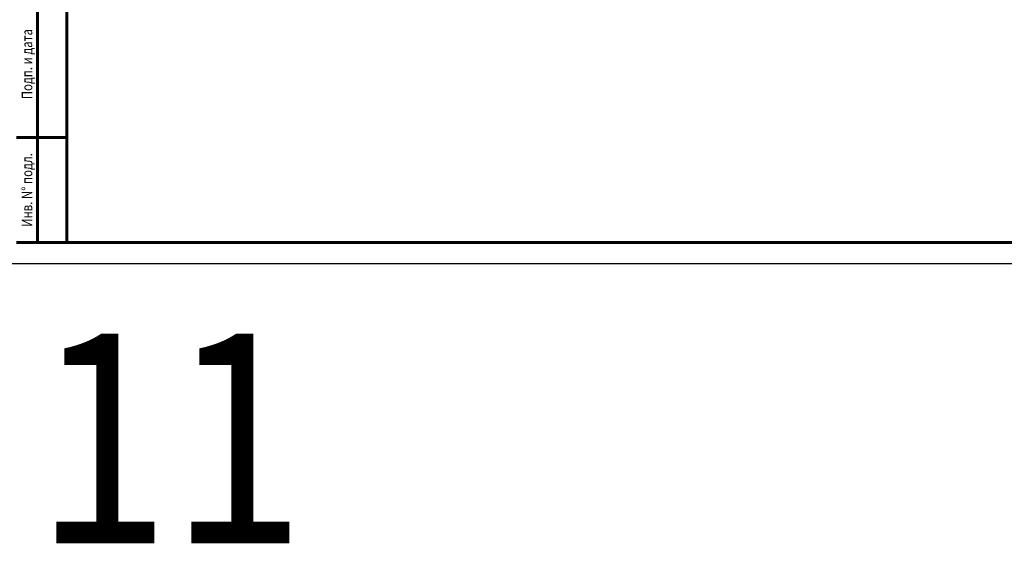
# Model space of a CAD drawing. Units: millimetres. Extents: x -482497 to 6165114, y -1507808 to -835435.
# Drawn here: x 1296109 to 1343048, y -1494237 to -1469279 of the extents above; entities that cross this region are included whole.
import ezdxf
from ezdxf.enums import TextEntityAlignment as Align

# ---------------------------------------------------------------- set-up
doc = ezdxf.new("R2010")
doc.units = ezdxf.units.MM
for name, color, linetype, lineweight in [('КЖ-00-0-Рамка-С25', 7, 'Continuous', 25), ('КЖ-00-0-Рамка-С60', 7, 'Continuous', 60), ('КЖ-00-0-ШТАМП-1Текст', 7, 'Continuous', 30), ('Текст', 213, 'Continuous', 30)]:
    doc.layers.add(name, color=color, linetype=linetype, lineweight=lineweight)
doc.styles.get("Standard").update_dxf_attribs({"font": 'simplex.shx', "width": 0.8, "oblique": 15})
doc.styles.add('МИП_ГОСТ', font='MIPGOST.SHX', dxfattribs={"width": 1.1, "oblique": 15})

# ---------------------------------------------------------------- blocks, each defined once
blk = doc.blocks.new('*U9')
at = {"layer": 'КЖ-00-0-Рамка-С25', "linetype": 'Continuous', "lineweight": 25}
blk.add_lwpolyline([(-594, 0), (0, 0), (0, 420), (-594, 420), (-594, 0)], dxfattribs=at)
at = {"layer": 'КЖ-00-0-Рамка-С60', "linetype": 'Continuous', "lineweight": 60}
for p, q in [((-581, 5), (-581, 90)), ((-586, 30), (-574, 30)), ((-574, 5), (-586, 5))]:
    blk.add_line(p, q, dxfattribs=at)
blk.add_lwpolyline([(-574, 5), (-5, 5), (-5, 415), (-574, 415), (-574, 5)], dxfattribs=at)
at = {"layer": 'КЖ-00-0-ШТАМП-1Текст', "style": 'МИП_ГОСТ', "width": 0.8}
for s, p in [('Подп. и дата', (-583.5, 47.5)), ('Инв. N° подл.', (-583.5, 17.5))]:
    blk.add_text(s, height=2.5, rotation=90, dxfattribs=at).set_placement(p, align=Align.MIDDLE_CENTER)
at = {"layer": 'КЖ-00-0-ШТАМП-1Текст', "lineweight": 30, "style": 'МИП_ГОСТ', "width": 0.8, "flags": 8}
blk.add_attdef('FORMAT', (-19.5, 1.25), '', height=2.5, dxfattribs=at)

msp = doc.modelspace()

# ---------------------------------------------------------------- block references
at = {"layer": 'КЖ-00-0-ШТАМП-1Текст', "xscale": 200, "yscale": 200, "zscale": 200}
msp.add_blockref('*U9', (1413158.0898, -1480897.3373), dxfattribs=at)

# ---------------------------------------------------------------- texts
at = {"layer": 'Текст', "color": 2, "ltscale": 100, "oblique": 15, "width": 0.85}
msp.add_text('11', height=10000, dxfattribs=at).set_placement((1303274.9052, -1489237.1373), align=Align.MIDDLE_CENTER)

doc.saveas('drawing.dxf')
